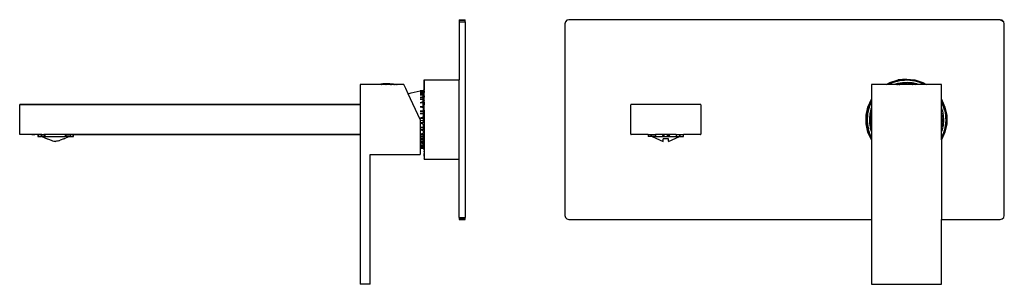
# Model space of a CAD drawing. Extents: x -0.385 to 0.388, y -0.104 to 0.119.
# Drawn here: x -0.385 to 0.108, y -0.104 to 0.029 of the extents above; entities that cross this region are included whole.
import ezdxf

# ---------------------------------------------------------------- set-up
doc = ezdxf.new("R2010")
doc.units = 0
doc.layers.get('0').update_dxf_attribs({"linetype": 'CONTINUOUS'})

msp = doc.modelspace()

# ---------------------------------------------------------------- linework, layer by layer
for p, q in [((-0.16471, 0.02854), (-0.16471, 0.02828)), ((-0.16471, 0.02854), (-0.16171, 0.02854)), ((-0.16471, 0.02828), (-0.16471, 0.02754)), ((-0.16471, 0.02828), (-0.16171, 0.02828)), ((-0.16471, 0.02754), (-0.16171, 0.02754)), ((-0.16471, 0.02754), (-0.16471, -0.00161)), ((-0.16171, 0.02828), (-0.16171, 0.02854)), ((-0.16171, 0.02754), (-0.16171, 0.02828)), ((-0.16171, 0.02754), (-0.16171, -0.07046)), ((-0.11144, 0.02754), (-0.11171, 0.02654)), ((-0.11171, 0.02654), (-0.11171, -0.06946)), ((-0.11071, 0.02828), (-0.11144, 0.02754)), ((-0.10971, 0.02854), (-0.11071, 0.02828)), ((0.10629, 0.02854), (-0.10971, 0.02854)), ((0.10729, 0.02828), (0.10629, 0.02854)), ((0.10629, 0.02854), (0.10802, 0.02754)), ((0.10802, 0.02754), (0.10729, 0.02828)), ((0.10829, 0.02654), (0.10802, 0.02754)), ((0.10829, -0.06946), (0.10829, 0.02654)), ((-0.21421, -0.00396), (-0.21421, -0.01395)), ((-0.20471, -0.00396), (-0.21421, -0.00396)), ((-0.20471, -0.00386), (-0.20471, -0.00396)), ((-0.20456, -0.00386), (-0.20471, -0.00386)), ((-0.20458, -0.00396), (-0.20471, -0.00396)), ((-0.20456, -0.00386), (-0.20458, -0.00396)), ((-0.20442, -0.00396), (-0.20458, -0.00396)), ((-0.20441, -0.00386), (-0.20456, -0.00386)), ((-0.20441, -0.00386), (-0.20442, -0.00396)), ((-0.20391, -0.00396), (-0.20442, -0.00396)), ((-0.20381, -0.00373), (-0.20441, -0.00386)), ((-0.2039, -0.00386), (-0.20391, -0.00396)), ((-0.20358, -0.00396), (-0.20391, -0.00396)), ((-0.20292, -0.00364), (-0.20381, -0.00373)), ((-0.20357, -0.00386), (-0.20366, -0.00386)), ((-0.20366, -0.00386), (-0.20358, -0.00396)), ((-0.20357, -0.00386), (-0.20358, -0.00396)), ((-0.20319, -0.00396), (-0.20358, -0.00396)), ((-0.2031, -0.00386), (-0.20319, -0.00396)), ((-0.2031, -0.00386), (-0.20319, -0.00386)), ((-0.20319, -0.00386), (-0.20319, -0.00396)), ((-0.20277, -0.00396), (-0.20319, -0.00396)), ((-0.20201, -0.00358), (-0.20292, -0.00364)), ((-0.20276, -0.00386), (-0.20279, -0.00386)), ((-0.20279, -0.00386), (-0.20277, -0.00396)), ((-0.20276, -0.00386), (-0.20277, -0.00396)), ((-0.2018, -0.00396), (-0.20277, -0.00396)), ((-0.2011, -0.00355), (-0.20201, -0.00358)), ((-0.20175, -0.00386), (-0.2018, -0.00396)), ((-0.20175, -0.00386), (-0.2018, -0.00386)), ((-0.2018, -0.00386), (-0.2018, -0.00396)), ((-0.20129, -0.00396), (-0.2018, -0.00396)), ((-0.20129, -0.00386), (-0.20137, -0.00386)), ((-0.20137, -0.00386), (-0.20129, -0.00396)), ((-0.20129, -0.00386), (-0.20129, -0.00396)), ((-0.19913, -0.00396), (-0.20129, -0.00396)), ((-0.20103, -0.00355), (-0.2011, -0.00355)), ((-0.20103, -0.00355), (-0.20106, -0.00355)), ((-0.19939, -0.00355), (-0.20103, -0.00355)), ((-0.19939, -0.00355), (-0.19936, -0.00355)), ((-0.19939, -0.00355), (-0.19932, -0.00355)), ((-0.19932, -0.00355), (-0.1984, -0.00358)), ((-0.19913, -0.00386), (-0.19904, -0.00386)), ((-0.19904, -0.00386), (-0.19913, -0.00396)), ((-0.19913, -0.00386), (-0.19913, -0.00396)), ((-0.19861, -0.00396), (-0.19913, -0.00396)), ((-0.19867, -0.00386), (-0.19861, -0.00386)), ((-0.19867, -0.00386), (-0.19861, -0.00396)), ((-0.19861, -0.00386), (-0.19861, -0.00396)), ((-0.19765, -0.00396), (-0.19861, -0.00396)), ((-0.1984, -0.00358), (-0.1975, -0.00364)), ((-0.19765, -0.00386), (-0.19763, -0.00386)), ((-0.19763, -0.00386), (-0.19765, -0.00396)), ((-0.19765, -0.00386), (-0.19765, -0.00396)), ((-0.19722, -0.00396), (-0.19765, -0.00396)), ((-0.1975, -0.00364), (-0.1966, -0.00373)), ((-0.19723, -0.00386), (-0.19732, -0.00386)), ((-0.19732, -0.00386), (-0.19722, -0.00396)), ((-0.19723, -0.00386), (-0.19722, -0.00396)), ((-0.19684, -0.00396), (-0.19722, -0.00396)), ((-0.19684, -0.00386), (-0.19676, -0.00386)), ((-0.19676, -0.00386), (-0.19684, -0.00396)), ((-0.19684, -0.00386), (-0.19684, -0.00396)), ((-0.19651, -0.00396), (-0.19684, -0.00396)), ((-0.1966, -0.00373), (-0.19598, -0.00386)), ((-0.19651, -0.00386), (-0.19651, -0.00396)), ((-0.196, -0.00396), (-0.19651, -0.00396)), ((-0.19598, -0.00386), (-0.196, -0.00396)), ((-0.19584, -0.00396), (-0.196, -0.00396)), ((-0.19598, -0.00386), (-0.19586, -0.00386)), ((-0.19586, -0.00386), (-0.19584, -0.00396)), ((-0.19586, -0.00386), (-0.19571, -0.00386)), ((-0.19584, -0.00396), (-0.19571, -0.00396)), ((-0.19571, -0.00386), (-0.19571, -0.00396)), ((-0.19237, -0.00396), (-0.19571, -0.00396)), ((-0.19144, -0.00596), (-0.19237, -0.00396)), ((-0.1822, -0.00171), (-0.18221, -0.00183)), ((-0.18221, -0.00183), (-0.18221, -0.00446)), ((-0.18216, -0.00451), (-0.18221, -0.00446)), ((-0.18221, -0.00446), (-0.18221, -0.00521)), ((-0.18216, -0.00164), (-0.1822, -0.00171)), ((-0.18211, -0.00161), (-0.18216, -0.00164)), ((-0.18216, -0.00455), (-0.18216, -0.00451)), ((-0.18211, -0.00161), (-0.16471, -0.00161)), ((-0.18211, -0.01076), (-0.18211, -0.00161)), ((-0.16471, -0.0413), (-0.16471, -0.00161)), ((0.04932, -0.00396), (0.04179, -0.00396)), ((0.04179, -0.00396), (0.04179, -0.01128)), ((0.04932, -0.00396), (0.05105, -0.00296)), ((0.04962, -0.00396), (0.04932, -0.00396)), ((0.04973, -0.00389), (0.04962, -0.00396)), ((0.04994, -0.00396), (0.04962, -0.00396)), ((0.05121, -0.00316), (0.04973, -0.00389)), ((0.05087, -0.00348), (0.04994, -0.00396)), ((0.05038, -0.00396), (0.04994, -0.00396)), ((0.05095, -0.00366), (0.05038, -0.00396)), ((0.05324, -0.00396), (0.05038, -0.00396)), ((0.05206, -0.00297), (0.05087, -0.00348)), ((0.05214, -0.00315), (0.05095, -0.00366)), ((0.05105, -0.00296), (0.05508, -0.00165)), ((0.05275, -0.00255), (0.05121, -0.00316)), ((0.05329, -0.00253), (0.05206, -0.00297)), ((0.05335, -0.00273), (0.05214, -0.00315)), ((0.05433, -0.00208), (0.05275, -0.00255)), ((0.05485, -0.00344), (0.05324, -0.00396)), ((0.05422, -0.00396), (0.05324, -0.00396)), ((0.05454, -0.00218), (0.05329, -0.00253)), ((0.05459, -0.00238), (0.05335, -0.00273)), ((0.05422, -0.00396), (0.05485, -0.00344)), ((0.0544, -0.00395), (0.05422, -0.00396)), ((0.05595, -0.00174), (0.05433, -0.00208)), ((0.05479, -0.00396), (0.0544, -0.00395)), ((0.05581, -0.00191), (0.05454, -0.00218)), ((0.05584, -0.00211), (0.05459, -0.00238)), ((0.05479, -0.00386), (0.05494, -0.00381)), ((0.05479, -0.00386), (0.05479, -0.00396)), ((0.05479, -0.00396), (0.05492, -0.00396)), ((0.05724, -0.00302), (0.05485, -0.00344)), ((0.05494, -0.00381), (0.05485, -0.00344)), ((0.05494, -0.00386), (0.05492, -0.00396)), ((0.05508, -0.00396), (0.05492, -0.00396)), ((0.05569, -0.00373), (0.05494, -0.00381)), ((0.05929, -0.00121), (0.05508, -0.00165)), ((0.05509, -0.00386), (0.05508, -0.00396)), ((0.05559, -0.00396), (0.05508, -0.00396)), ((0.05547, -0.0039), (0.0556, -0.00386)), ((0.05559, -0.00368), (0.05568, -0.00366)), ((0.0556, -0.00386), (0.05559, -0.00396)), ((0.05592, -0.00396), (0.05559, -0.00396)), ((0.05568, -0.00366), (0.05724, -0.00302)), ((0.05635, -0.00371), (0.05569, -0.00373)), ((0.05709, -0.00173), (0.05581, -0.00191)), ((0.05712, -0.00193), (0.05584, -0.00211)), ((0.05593, -0.00386), (0.05584, -0.00386)), ((0.05584, -0.00386), (0.05592, -0.00396)), ((0.05586, -0.00381), (0.05589, -0.0038)), ((0.05593, -0.00386), (0.05592, -0.00396)), ((0.05631, -0.00396), (0.05592, -0.00396)), ((0.05759, -0.00153), (0.05595, -0.00174)), ((0.0564, -0.00386), (0.05631, -0.00396)), ((0.0564, -0.00386), (0.05631, -0.00386)), ((0.05631, -0.00386), (0.05631, -0.00396)), ((0.05673, -0.00396), (0.05631, -0.00396)), ((0.05635, -0.00371), (0.05646, -0.00368)), ((0.05658, -0.00364), (0.05646, -0.00368)), ((0.05666, -0.00366), (0.05658, -0.00364)), ((0.05745, -0.00358), (0.05666, -0.00366)), ((0.05674, -0.00386), (0.05671, -0.00386)), ((0.05671, -0.00386), (0.05673, -0.00396)), ((0.05674, -0.00386), (0.05673, -0.00396)), ((0.0577, -0.00396), (0.05673, -0.00396)), ((0.05839, -0.00163), (0.05709, -0.00173)), ((0.0584, -0.00183), (0.05712, -0.00193)), ((0.05966, -0.00291), (0.05724, -0.00302)), ((0.05728, -0.0034), (0.05724, -0.00302)), ((0.05745, -0.00358), (0.05749, -0.00358)), ((0.05749, -0.00358), (0.05857, -0.00347)), ((0.0584, -0.00355), (0.05749, -0.00358)), ((0.05924, -0.00146), (0.05759, -0.00153)), ((0.05775, -0.00386), (0.0577, -0.00396)), ((0.05775, -0.00386), (0.0577, -0.00386)), ((0.0577, -0.00386), (0.0577, -0.00396)), ((0.05821, -0.00396), (0.0577, -0.00396)), ((0.05796, -0.00335), (0.05966, -0.00291)), ((0.05821, -0.00386), (0.05813, -0.00386)), ((0.05813, -0.00386), (0.05821, -0.00396)), ((0.05821, -0.00386), (0.05821, -0.00396)), ((0.05875, -0.00393), (0.05821, -0.00396)), ((0.05969, -0.00161), (0.05839, -0.00163)), ((0.05968, -0.00181), (0.0584, -0.00183)), ((0.05847, -0.00355), (0.0584, -0.00355)), ((0.05847, -0.00355), (0.05844, -0.00355)), ((0.05847, -0.00355), (0.05921, -0.00355)), ((0.05857, -0.00347), (0.06066, -0.00351)), ((0.05875, -0.00393), (0.05879, -0.00396)), ((0.06037, -0.00396), (0.05879, -0.00396)), ((0.05929, -0.00356), (0.05921, -0.00355)), ((0.06089, -0.00152), (0.05924, -0.00146)), ((0.05929, -0.00121), (0.0635, -0.00165)), ((0.05937, -0.00355), (0.05929, -0.00356)), ((0.05937, -0.00355), (0.06019, -0.00355)), ((0.05965, -0.00329), (0.05966, -0.00291)), ((0.06208, -0.00312), (0.05966, -0.00291)), ((0.06097, -0.00188), (0.05968, -0.00181)), ((0.06098, -0.00168), (0.05969, -0.00161)), ((0.0611, -0.00358), (0.06019, -0.00355)), ((0.06046, -0.00386), (0.06037, -0.00396)), ((0.06046, -0.00386), (0.06037, -0.00386)), ((0.06037, -0.00386), (0.06037, -0.00396)), ((0.06089, -0.00396), (0.06037, -0.00396)), ((0.06066, -0.00351), (0.0611, -0.00358)), ((0.06089, -0.00386), (0.06083, -0.00386)), ((0.06083, -0.00386), (0.06089, -0.00396)), ((0.06254, -0.00172), (0.06089, -0.00152)), ((0.06089, -0.00386), (0.06089, -0.00396)), ((0.06185, -0.00396), (0.06089, -0.00396)), ((0.06224, -0.00203), (0.06097, -0.00188)), ((0.06227, -0.00183), (0.06098, -0.00168)), ((0.06126, -0.00359), (0.0611, -0.00358)), ((0.06131, -0.00359), (0.06126, -0.00359)), ((0.062, -0.00364), (0.06131, -0.00359)), ((0.06136, -0.00342), (0.06208, -0.00312)), ((0.06187, -0.00386), (0.06185, -0.00396)), ((0.06187, -0.00386), (0.06185, -0.00386)), ((0.06185, -0.00386), (0.06185, -0.00396)), ((0.06228, -0.00396), (0.06185, -0.00396)), ((0.0629, -0.00373), (0.062, -0.00364)), ((0.06202, -0.00349), (0.06208, -0.00312)), ((0.06445, -0.00364), (0.06208, -0.00312)), ((0.06227, -0.00386), (0.06218, -0.00386)), ((0.06218, -0.00386), (0.06228, -0.00396)), ((0.06351, -0.00226), (0.06224, -0.00203)), ((0.06355, -0.00207), (0.06227, -0.00183)), ((0.06227, -0.00386), (0.06228, -0.00396)), ((0.06266, -0.00396), (0.06228, -0.00396)), ((0.06415, -0.00206), (0.06254, -0.00172)), ((0.06274, -0.00386), (0.06266, -0.00396)), ((0.06274, -0.00386), (0.06266, -0.00386)), ((0.06266, -0.00386), (0.06266, -0.00396)), ((0.06299, -0.00396), (0.06266, -0.00396)), ((0.06352, -0.00386), (0.0629, -0.00373)), ((0.06299, -0.00386), (0.06299, -0.00396)), ((0.0635, -0.00396), (0.06299, -0.00396)), ((0.0635, -0.00165), (0.06753, -0.00296)), ((0.06352, -0.00386), (0.0635, -0.00396)), ((0.06366, -0.00396), (0.0635, -0.00396)), ((0.06475, -0.00258), (0.06351, -0.00226)), ((0.06366, -0.00386), (0.06352, -0.00386)), ((0.06481, -0.00239), (0.06355, -0.00207)), ((0.06366, -0.00386), (0.06366, -0.00396)), ((0.06379, -0.00387), (0.06366, -0.00386)), ((0.06379, -0.00396), (0.06366, -0.00396)), ((0.06379, -0.00387), (0.06445, -0.00364)), ((0.06379, -0.00396), (0.06379, -0.00387)), ((0.06403, -0.00392), (0.06379, -0.00396)), ((0.06436, -0.00396), (0.06403, -0.00392)), ((0.06574, -0.00252), (0.06415, -0.00206)), ((0.06436, -0.00396), (0.06445, -0.00364)), ((0.06533, -0.00396), (0.06436, -0.00396)), ((0.06533, -0.00396), (0.06445, -0.00364)), ((0.06598, -0.00298), (0.06475, -0.00258)), ((0.06605, -0.00279), (0.06481, -0.00239)), ((0.06822, -0.00396), (0.06533, -0.00396)), ((0.06728, -0.00312), (0.06574, -0.00252)), ((0.06717, -0.00345), (0.06598, -0.00298)), ((0.06725, -0.00327), (0.06605, -0.00279)), ((0.06822, -0.00396), (0.06717, -0.00345)), ((0.06842, -0.00383), (0.06725, -0.00327)), ((0.06877, -0.00384), (0.06728, -0.00312)), ((0.06753, -0.00296), (0.06926, -0.00396)), ((0.06865, -0.00396), (0.06822, -0.00396)), ((0.06865, -0.00396), (0.06842, -0.00383)), ((0.06896, -0.00396), (0.06865, -0.00396)), ((0.06896, -0.00396), (0.06877, -0.00384)), ((0.06926, -0.00396), (0.06896, -0.00396)), ((0.07679, -0.00396), (0.06926, -0.00396)), ((0.07679, -0.01128), (0.07679, -0.00396)), ((-0.19021, -0.00856), (-0.19144, -0.00596)), ((-0.19021, -0.00856), (-0.18873, -0.00808)), ((-0.18421, -0.02146), (-0.19021, -0.00856)), ((-0.18873, -0.00808), (-0.18722, -0.00767)), ((-0.18722, -0.00767), (-0.1857, -0.00734)), ((-0.1857, -0.00734), (-0.18416, -0.00709)), ((-0.18261, -0.00691), (-0.18416, -0.00709)), ((-0.18261, -0.00698), (-0.18416, -0.00718)), ((-0.18261, -0.0072), (-0.18416, -0.00737)), ((-0.18416, -0.00737), (-0.18261, -0.00724)), ((-0.18261, -0.0077), (-0.18416, -0.00803)), ((-0.18261, -0.00787), (-0.18416, -0.00803)), ((-0.18261, -0.00833), (-0.18416, -0.00851)), ((-0.18261, -0.00892), (-0.18416, -0.00907)), ((-0.18416, -0.00907), (-0.18261, -0.00916)), ((-0.18261, -0.00698), (-0.18261, -0.00691)), ((-0.18261, -0.00691), (-0.18241, -0.00691)), ((-0.18261, -0.0072), (-0.18261, -0.00698)), ((-0.18261, -0.0077), (-0.18261, -0.00724)), ((-0.18261, -0.00833), (-0.18261, -0.00787)), ((-0.18261, -0.00892), (-0.18261, -0.00833)), ((-0.18261, -0.00833), (-0.18241, -0.00836)), ((-0.18261, -0.01014), (-0.18261, -0.00916)), ((-0.18241, -0.00691), (-0.18231, -0.00693)), ((-0.18241, -0.00836), (-0.18239, -0.00834)), ((-0.18241, -0.00876), (-0.18238, -0.00873)), ((-0.18232, -0.0092), (-0.18231, -0.00914)), ((-0.18231, -0.00693), (-0.18224, -0.00701)), ((-0.18231, -0.00803), (-0.18224, -0.00796)), ((-0.18231, -0.00823), (-0.18221, -0.00814)), ((-0.18231, -0.00862), (-0.18224, -0.00855)), ((-0.18231, -0.00871), (-0.18224, -0.00871)), ((-0.18231, -0.00914), (-0.18223, -0.00912)), ((-0.18231, -0.00961), (-0.18221, -0.00964)), ((-0.18224, -0.00701), (-0.18221, -0.00697)), ((-0.18224, -0.00701), (-0.18221, -0.00712)), ((-0.18224, -0.00796), (-0.18221, -0.00793)), ((-0.18221, -0.00806), (-0.18224, -0.00796)), ((-0.18224, -0.00855), (-0.18221, -0.00851)), ((-0.18224, -0.00855), (-0.18221, -0.00859)), ((-0.18224, -0.00871), (-0.18221, -0.00859)), ((-0.18221, -0.00875), (-0.18224, -0.00871)), ((-0.18224, -0.00989), (-0.18221, -0.00985)), ((-0.18223, -0.00912), (-0.18221, -0.00909)), ((-0.18221, -0.00916), (-0.18223, -0.00912)), ((-0.18216, -0.00521), (-0.18221, -0.00521)), ((-0.18221, -0.00521), (-0.18221, -0.00558)), ((-0.18216, -0.00561), (-0.18221, -0.00558)), ((-0.18221, -0.00563), (-0.18221, -0.00558)), ((-0.18216, -0.00566), (-0.18221, -0.00563)), ((-0.18221, -0.00563), (-0.18221, -0.00652)), ((-0.18216, -0.0065), (-0.18221, -0.00652)), ((-0.18216, -0.0066), (-0.18221, -0.00652)), ((-0.18221, -0.00697), (-0.18221, -0.00652)), ((-0.18216, -0.00699), (-0.18221, -0.00697)), ((-0.18221, -0.00712), (-0.18221, -0.00793)), ((-0.18216, -0.00805), (-0.18221, -0.00806)), ((-0.18221, -0.00814), (-0.18221, -0.00806)), ((-0.18216, -0.00815), (-0.18221, -0.00814)), ((-0.18221, -0.00851), (-0.18221, -0.00814)), ((-0.18216, -0.00862), (-0.18221, -0.00859)), ((-0.18221, -0.00875), (-0.18221, -0.00871)), ((-0.18221, -0.00909), (-0.18221, -0.00875)), ((-0.18221, -0.00964), (-0.18221, -0.00916)), ((-0.18221, -0.00964), (-0.18215, -0.00961)), ((-0.18221, -0.00964), (-0.18221, -0.00979)), ((-0.18221, -0.00979), (-0.18221, -0.00985)), ((-0.18216, -0.00983), (-0.18221, -0.00985)), ((-0.18216, -0.00993), (-0.18221, -0.00985)), ((-0.18216, -0.0053), (-0.18216, -0.00521)), ((-0.18216, -0.00704), (-0.18216, -0.00699)), ((-0.18216, -0.00867), (-0.18216, -0.00862)), ((-0.38471, -0.01395), (-0.21421, -0.01395)), ((-0.38471, -0.01395), (-0.38471, -0.014)), ((-0.21421, -0.014), (-0.38471, -0.014)), ((-0.38471, -0.0289), (-0.38471, -0.014)), ((-0.38471, -0.01405), (-0.38471, -0.014)), ((-0.21421, -0.01395), (-0.21421, -0.014)), ((-0.21421, -0.014), (-0.21421, -0.0289)), ((-0.18261, -0.01014), (-0.18416, -0.01044)), ((-0.18416, -0.01044), (-0.18261, -0.01031)), ((-0.18261, -0.01112), (-0.18416, -0.01124)), ((-0.18416, -0.01124), (-0.18261, -0.01128)), ((-0.18261, -0.01256), (-0.18416, -0.01304)), ((-0.18416, -0.01304), (-0.18261, -0.01294)), ((-0.18261, -0.01112), (-0.18261, -0.01031)), ((-0.18261, -0.01256), (-0.18261, -0.01128)), ((-0.18261, -0.015), (-0.18261, -0.01294)), ((-0.18233, -0.01342), (-0.18221, -0.01342)), ((-0.18232, -0.01196), (-0.18224, -0.01191)), ((-0.18231, -0.00995), (-0.18224, -0.00989)), ((-0.18231, -0.00989), (-0.18224, -0.00989)), ((-0.18231, -0.01075), (-0.18224, -0.01077)), ((-0.18231, -0.01088), (-0.18222, -0.01081)), ((-0.18231, -0.0118), (-0.18221, -0.01184)), ((-0.18231, -0.01193), (-0.18223, -0.01188)), ((-0.18231, -0.01309), (-0.18223, -0.01308)), ((-0.18231, -0.01318), (-0.18224, -0.01313)), ((-0.18231, -0.01315), (-0.18224, -0.01313)), ((-0.18231, -0.01353), (-0.18221, -0.01353)), ((-0.18224, -0.01397), (-0.18231, -0.01395)), ((-0.18224, -0.01397), (-0.18231, -0.014)), ((-0.18231, -0.01442), (-0.18224, -0.01443)), ((-0.18231, -0.01448), (-0.18221, -0.01443)), ((-0.18221, -0.01011), (-0.18224, -0.00989)), ((-0.18224, -0.01077), (-0.18221, -0.01064)), ((-0.18222, -0.01081), (-0.18224, -0.01077)), ((-0.18224, -0.01191), (-0.18221, -0.01184)), ((-0.18221, -0.01197), (-0.18224, -0.01191)), ((-0.18224, -0.01313), (-0.18223, -0.01308)), ((-0.18224, -0.01313), (-0.18221, -0.01335)), ((-0.18221, -0.01367), (-0.18224, -0.01397)), ((-0.18224, -0.01397), (-0.1822, -0.01395)), ((-0.1822, -0.014), (-0.18224, -0.01397)), ((-0.18224, -0.01443), (-0.18221, -0.0143)), ((-0.18224, -0.0148), (-0.18224, -0.01443)), ((-0.18221, -0.01267), (-0.18223, -0.01308)), ((-0.18221, -0.01312), (-0.18223, -0.01308)), ((-0.18222, -0.01081), (-0.18221, -0.01078)), ((-0.18222, -0.01081), (-0.18221, -0.01083)), ((-0.18221, -0.01087), (-0.18222, -0.01081)), ((-0.18221, -0.01011), (-0.18221, -0.01029)), ((-0.18221, -0.01038), (-0.18221, -0.01029)), ((-0.18221, -0.01046), (-0.18221, -0.01038)), ((-0.18216, -0.01047), (-0.18221, -0.01046)), ((-0.18221, -0.01064), (-0.18221, -0.01046)), ((-0.18221, -0.01078), (-0.18221, -0.01064)), ((-0.18221, -0.01087), (-0.18221, -0.01083)), ((-0.18221, -0.01184), (-0.18221, -0.01087)), ((-0.18216, -0.01181), (-0.18221, -0.01184)), ((-0.18216, -0.01191), (-0.18221, -0.01184)), ((-0.18221, -0.01267), (-0.18221, -0.01197)), ((-0.18221, -0.01335), (-0.18221, -0.01312)), ((-0.18221, -0.01335), (-0.18221, -0.01342)), ((-0.18221, -0.01342), (-0.18221, -0.01353)), ((-0.18221, -0.01353), (-0.18221, -0.01367)), ((-0.18221, -0.01353), (-0.18216, -0.01353)), ((-0.1822, -0.014), (-0.18221, -0.01405)), ((-0.18221, -0.0143), (-0.18221, -0.01405)), ((-0.18216, -0.01052), (-0.18216, -0.01047)), ((-0.0787, -0.014), (-0.07871, -0.01405)), ((-0.07871, -0.02885), (-0.07871, -0.01405)), ((-0.0787, -0.014), (-0.07861, -0.01395)), ((-0.07866, -0.01397), (-0.0787, -0.014)), ((-0.07861, -0.01395), (-0.07866, -0.01397)), ((-0.07863, -0.01398), (-0.07866, -0.01397)), ((-0.04381, -0.01395), (-0.07861, -0.01395)), ((-0.04376, -0.01397), (-0.04381, -0.01395)), ((-0.04378, -0.01398), (-0.04376, -0.01397)), ((-0.04372, -0.014), (-0.04376, -0.01397)), ((-0.04371, -0.01405), (-0.04376, -0.01397)), ((-0.04371, -0.01405), (-0.04372, -0.014)), ((-0.04371, -0.01405), (-0.04371, -0.02885)), ((0.04003, -0.0152), (0.04175, -0.01133)), ((0.04063, -0.0147), (0.04022, -0.01594)), ((0.04096, -0.01347), (0.04036, -0.01501)), ((0.04081, -0.01477), (0.04042, -0.01599)), ((0.04111, -0.01349), (0.04063, -0.0147)), ((0.04129, -0.01357), (0.04081, -0.01477)), ((0.04168, -0.01198), (0.04096, -0.01347)), ((0.04167, -0.01232), (0.04111, -0.01349)), ((0.04179, -0.01253), (0.04129, -0.01357)), ((0.04179, -0.0121), (0.04167, -0.01232)), ((0.04179, -0.01179), (0.04168, -0.01198)), ((0.04175, -0.01133), (0.04179, -0.01128)), ((0.04175, -0.01133), (0.04179, -0.01179)), ((0.04179, -0.01179), (0.04179, -0.0121)), ((0.04179, -0.0121), (0.04179, -0.01253)), ((0.04179, -0.01253), (0.04179, -0.01542)), ((0.07679, -0.01128), (0.07683, -0.01133)), ((0.07679, -0.01178), (0.07683, -0.01133)), ((0.07686, -0.01189), (0.07679, -0.01178)), ((0.07679, -0.0121), (0.07679, -0.01178)), ((0.07727, -0.01303), (0.07679, -0.0121)), ((0.07679, -0.01254), (0.07679, -0.0121)), ((0.07708, -0.01312), (0.07679, -0.01254)), ((0.07679, -0.0154), (0.07679, -0.01254)), ((0.07683, -0.01133), (0.07855, -0.0152)), ((0.07759, -0.01338), (0.07686, -0.01189)), ((0.07759, -0.0143), (0.07708, -0.01312)), ((0.07778, -0.01423), (0.07727, -0.01303)), ((0.07819, -0.01492), (0.07759, -0.01338)), ((0.07802, -0.01551), (0.07759, -0.0143)), ((0.07821, -0.01545), (0.07778, -0.01423)), ((-0.18261, -0.015), (-0.18416, -0.01508)), ((-0.18416, -0.01508), (-0.18261, -0.01545)), ((-0.18261, -0.01702), (-0.18416, -0.01728)), ((-0.18416, -0.01728), (-0.18261, -0.01723)), ((-0.18261, -0.0184), (-0.18416, -0.01843)), ((-0.18416, -0.01843), (-0.18261, -0.01866)), ((-0.18261, -0.01545), (-0.18261, -0.01702)), ((-0.18261, -0.01723), (-0.18261, -0.0184)), ((-0.18261, -0.01866), (-0.18261, -0.02034)), ((-0.18233, -0.01486), (-0.18221, -0.01486)), ((-0.18233, -0.01798), (-0.18224, -0.01798)), ((-0.18232, -0.0148), (-0.18224, -0.0148)), ((-0.18232, -0.0179), (-0.18224, -0.0179)), ((-0.18231, -0.01586), (-0.18222, -0.01587)), ((-0.18224, -0.01592), (-0.18231, -0.01595)), ((-0.18231, -0.01592), (-0.18224, -0.01592)), ((-0.18231, -0.01739), (-0.18222, -0.0174)), ((-0.18231, -0.01744), (-0.18222, -0.0174)), ((-0.18231, -0.01749), (-0.18222, -0.01745)), ((-0.18231, -0.01897), (-0.18222, -0.01899)), ((-0.18231, -0.01901), (-0.18222, -0.01899)), ((-0.18231, -0.01907), (-0.18224, -0.01904)), ((-0.18231, -0.01955), (-0.18224, -0.01955)), ((-0.18231, -0.01971), (-0.18222, -0.01971)), ((-0.18221, -0.01486), (-0.18224, -0.0148)), ((-0.18224, -0.01592), (-0.18222, -0.01587)), ((-0.18221, -0.01675), (-0.18224, -0.01592)), ((-0.18222, -0.01745), (-0.18224, -0.0179)), ((-0.18224, -0.0179), (-0.18224, -0.01798)), ((-0.18224, -0.01798), (-0.18221, -0.01801)), ((-0.18222, -0.01899), (-0.18224, -0.01904)), ((-0.18224, -0.01904), (-0.18221, -0.01928)), ((-0.18221, -0.0194), (-0.18224, -0.01955)), ((-0.18224, -0.01955), (-0.18222, -0.01971)), ((-0.18222, -0.01587), (-0.18221, -0.01551)), ((-0.18221, -0.01701), (-0.18222, -0.0174)), ((-0.18222, -0.0174), (-0.18222, -0.01745)), ((-0.18221, -0.01801), (-0.18222, -0.01899)), ((-0.18222, -0.01971), (-0.18221, -0.02056)), ((-0.18221, -0.01551), (-0.18221, -0.01486)), ((-0.18221, -0.01675), (-0.18221, -0.01701)), ((-0.18221, -0.01928), (-0.18221, -0.0194)), ((0.03915, -0.01934), (0.04003, -0.0152)), ((0.03915, -0.02357), (0.03915, -0.01934)), ((0.03956, -0.01821), (0.03936, -0.01985)), ((0.03967, -0.01847), (0.03951, -0.01976)), ((0.03989, -0.01659), (0.03956, -0.01821)), ((0.0399, -0.01719), (0.03967, -0.01847)), ((0.03986, -0.0185), (0.03971, -0.01978)), ((0.0401, -0.01724), (0.03986, -0.0185)), ((0.04036, -0.01501), (0.03989, -0.01659)), ((0.04022, -0.01594), (0.0399, -0.01719)), ((0.04042, -0.01599), (0.0401, -0.01724)), ((0.04095, -0.01867), (0.04074, -0.02108)), ((0.04147, -0.0163), (0.04095, -0.01867)), ((0.04137, -0.0185), (0.04095, -0.01867)), ((0.04132, -0.01872), (0.04095, -0.01867)), ((0.04129, -0.02113), (0.04145, -0.01904)), ((0.04145, -0.01904), (0.04179, -0.01731)), ((0.04179, -0.01542), (0.04147, -0.0163)), ((0.04179, -0.01617), (0.04147, -0.0163)), ((0.04179, -0.01639), (0.04147, -0.0163)), ((0.04179, -0.01542), (0.04179, -0.01617)), ((0.04179, -0.01617), (0.04179, -0.01639)), ((0.04179, -0.01639), (0.04179, -0.01656)), ((0.04179, -0.01656), (0.04179, -0.01731)), ((0.04179, -0.01731), (0.04179, -0.0256)), ((0.0773, -0.01701), (0.07679, -0.0154)), ((0.07679, -0.01661), (0.07679, -0.0154)), ((0.07679, -0.01731), (0.07679, -0.01661)), ((0.07688, -0.01762), (0.07679, -0.01731)), ((0.07679, -0.0256), (0.07679, -0.01731)), ((0.0772, -0.01969), (0.07688, -0.01762)), ((0.07729, -0.02178), (0.0772, -0.01969)), ((0.0773, -0.01701), (0.07773, -0.0194)), ((0.07736, -0.01944), (0.07773, -0.0194)), ((0.07737, -0.01952), (0.07773, -0.0194)), ((0.07773, -0.0194), (0.07784, -0.02183)), ((0.07837, -0.01675), (0.07802, -0.01551)), ((0.07867, -0.0165), (0.07819, -0.01492)), ((0.07856, -0.0167), (0.07821, -0.01545)), ((0.07837, -0.01675), (0.07864, -0.01801)), ((0.07855, -0.0152), (0.07943, -0.01934)), ((0.07883, -0.01797), (0.07856, -0.0167)), ((0.07864, -0.01801), (0.07882, -0.01928)), ((0.07901, -0.01812), (0.07867, -0.0165)), ((0.07882, -0.01928), (0.07892, -0.02056)), ((0.07902, -0.01926), (0.07883, -0.01797)), ((0.07922, -0.01976), (0.07901, -0.01812)), ((0.07912, -0.02055), (0.07902, -0.01926)), ((0.07943, -0.01934), (0.07943, -0.02357)), ((-0.18421, -0.02146), (-0.18421, -0.03582)), ((-0.18261, -0.02034), (-0.18416, -0.02079)), ((-0.18416, -0.02079), (-0.18261, -0.02078)), ((-0.18301, -0.02202), (-0.18416, -0.02198)), ((-0.18261, -0.02318), (-0.18416, -0.02316)), ((-0.18416, -0.02316), (-0.18261, -0.02371)), ((-0.18301, -0.02198), (-0.18301, -0.02202)), ((-0.18295, -0.02198), (-0.18301, -0.02202)), ((-0.18295, -0.02198), (-0.18284, -0.02202)), ((-0.18261, -0.02198), (-0.18284, -0.02202)), ((-0.18284, -0.02202), (-0.18261, -0.02203)), ((-0.18261, -0.02078), (-0.18261, -0.02198)), ((-0.18261, -0.02198), (-0.18241, -0.02203)), ((-0.18261, -0.02198), (-0.18261, -0.02203)), ((-0.18261, -0.02203), (-0.18241, -0.02203)), ((-0.18261, -0.02203), (-0.18261, -0.02318)), ((-0.18261, -0.02371), (-0.18261, -0.02536)), ((-0.18231, -0.02059), (-0.18224, -0.02061)), ((-0.18231, -0.02062), (-0.18224, -0.02061)), ((-0.18231, -0.02069), (-0.18222, -0.02066)), ((-0.18231, -0.02066), (-0.18222, -0.02066)), ((-0.18231, -0.02222), (-0.18222, -0.02225)), ((-0.18231, -0.02225), (-0.18222, -0.02225)), ((-0.18231, -0.02229), (-0.18226, -0.02231)), ((-0.18231, -0.02232), (-0.18226, -0.02231)), ((-0.18231, -0.0232), (-0.18227, -0.0232)), ((-0.18231, -0.02384), (-0.18224, -0.02387)), ((-0.18231, -0.0239), (-0.18222, -0.02392)), ((-0.18231, -0.02394), (-0.18222, -0.02392)), ((-0.18226, -0.02231), (-0.18227, -0.0232)), ((-0.18227, -0.0232), (-0.18224, -0.02387)), ((-0.18222, -0.02225), (-0.18226, -0.02231)), ((-0.18226, -0.02231), (-0.18222, -0.02229)), ((-0.18221, -0.02056), (-0.18224, -0.02061)), ((-0.18224, -0.02061), (-0.18222, -0.02066)), ((-0.18221, -0.02313), (-0.18224, -0.02387)), ((-0.18224, -0.02387), (-0.18222, -0.02392)), ((-0.18221, -0.02441), (-0.18224, -0.02546)), ((-0.18222, -0.02066), (-0.18221, -0.02185)), ((-0.18221, -0.02185), (-0.18222, -0.02225)), ((-0.18222, -0.02225), (-0.18222, -0.02229)), ((-0.18222, -0.02229), (-0.18221, -0.02313)), ((-0.18222, -0.02392), (-0.18221, -0.02424)), ((-0.18221, -0.02424), (-0.18221, -0.02441)), ((-0.18211, -0.02315), (-0.18211, -0.03577)), ((0.04003, -0.02771), (0.03915, -0.02357)), ((0.03936, -0.01985), (0.03929, -0.0215)), ((0.03929, -0.0215), (0.03936, -0.02315)), ((0.03936, -0.02315), (0.03957, -0.02479)), ((0.03951, -0.01976), (0.03944, -0.02106)), ((0.03944, -0.02106), (0.03946, -0.02236)), ((0.03946, -0.02236), (0.03956, -0.02365)), ((0.03956, -0.02365), (0.03975, -0.02494)), ((0.03971, -0.01978), (0.03964, -0.02106)), ((0.03964, -0.02106), (0.03966, -0.02235)), ((0.03966, -0.02235), (0.03976, -0.02363)), ((0.03976, -0.02363), (0.03995, -0.0249)), ((0.04112, -0.02094), (0.04074, -0.02108)), ((0.04111, -0.02109), (0.04074, -0.02108)), ((0.04074, -0.02108), (0.04082, -0.02348)), ((0.04082, -0.02348), (0.04085, -0.02347)), ((0.04082, -0.02348), (0.04086, -0.02351)), ((0.04122, -0.02339), (0.04086, -0.02351)), ((0.04122, -0.02347), (0.04086, -0.02351)), ((0.04086, -0.02351), (0.04128, -0.0259)), ((0.04138, -0.02322), (0.04129, -0.02113)), ((0.0417, -0.02529), (0.04138, -0.02322)), ((0.07679, -0.0256), (0.07713, -0.02387)), ((0.07762, -0.0243), (0.07711, -0.02661)), ((0.07713, -0.02387), (0.07729, -0.02178)), ((0.07722, -0.02441), (0.07763, -0.02424)), ((0.07726, -0.02419), (0.07763, -0.02424)), ((0.07746, -0.02197), (0.07784, -0.02183)), ((0.07747, -0.02182), (0.07784, -0.02183)), ((0.07763, -0.02424), (0.07762, -0.0243)), ((0.07762, -0.0243), (0.07766, -0.0243)), ((0.07784, -0.02183), (0.07763, -0.02424)), ((0.07872, -0.02441), (0.07848, -0.02567)), ((0.07943, -0.02357), (0.07855, -0.02771)), ((0.07868, -0.02572), (0.07892, -0.02444)), ((0.07887, -0.02313), (0.07872, -0.02441)), ((0.07894, -0.02185), (0.07887, -0.02313)), ((0.07892, -0.02056), (0.07894, -0.02185)), ((0.07892, -0.02444), (0.07907, -0.02315)), ((0.07903, -0.0247), (0.07923, -0.02306)), ((0.07907, -0.02315), (0.07914, -0.02185)), ((0.07914, -0.02185), (0.07912, -0.02055)), ((0.07929, -0.02141), (0.07922, -0.01976)), ((0.07923, -0.02306), (0.07929, -0.02141)), ((-0.38471, -0.02885), (-0.38471, -0.02894)), ((-0.38471, -0.02895), (-0.38471, -0.0289)), ((-0.37871, -0.0289), (-0.38471, -0.0289)), ((-0.38471, -0.0289), (-0.38471, -0.02895)), ((-0.37559, -0.02895), (-0.38471, -0.02895)), ((-0.37871, -0.0289), (-0.37871, -0.02885)), ((-0.37866, -0.0289), (-0.37871, -0.0289)), ((-0.37866, -0.0289), (-0.37861, -0.02885)), ((-0.37866, -0.0289), (-0.37721, -0.0289)), ((-0.37721, -0.0289), (-0.37721, -0.02885)), ((-0.37718, -0.0289), (-0.37721, -0.0289)), ((-0.37718, -0.02885), (-0.37718, -0.0289)), ((-0.37713, -0.0289), (-0.37718, -0.0289)), ((-0.37713, -0.02885), (-0.37713, -0.0289)), ((-0.37663, -0.0289), (-0.37713, -0.0289)), ((-0.37663, -0.0289), (-0.37663, -0.02885)), ((-0.37611, -0.0289), (-0.37663, -0.0289)), ((-0.37611, -0.02885), (-0.37611, -0.0289)), ((-0.37569, -0.0289), (-0.37611, -0.0289)), ((-0.37569, -0.0289), (-0.37569, -0.02885)), ((-0.37564, -0.0289), (-0.37569, -0.0289)), ((-0.37564, -0.02885), (-0.37564, -0.0289)), ((-0.37564, -0.0289), (-0.37546, -0.0289)), ((-0.37551, -0.02895), (-0.37559, -0.02995)), ((-0.37559, -0.02895), (-0.37559, -0.02995)), ((-0.37559, -0.02895), (-0.37551, -0.02895)), ((-0.37542, -0.02995), (-0.37551, -0.02895)), ((-0.37551, -0.02895), (-0.37546, -0.02895)), ((-0.37546, -0.02885), (-0.37546, -0.0289)), ((-0.3754, -0.0289), (-0.37546, -0.0289)), ((-0.37546, -0.02895), (-0.37542, -0.02995)), ((-0.37546, -0.02895), (-0.37398, -0.02895)), ((-0.3754, -0.0289), (-0.37541, -0.02885)), ((-0.375, -0.0289), (-0.3754, -0.0289)), ((-0.375, -0.02885), (-0.375, -0.0289)), ((-0.37496, -0.0289), (-0.375, -0.0289)), ((-0.37496, -0.0289), (-0.37495, -0.02885)), ((-0.37467, -0.0289), (-0.37496, -0.0289)), ((-0.37467, -0.0289), (-0.37467, -0.02885)), ((-0.37398, -0.0289), (-0.37467, -0.0289)), ((-0.37398, -0.02885), (-0.37398, -0.0289)), ((-0.37392, -0.0289), (-0.37398, -0.0289)), ((-0.37385, -0.02895), (-0.37398, -0.02995)), ((-0.37398, -0.02895), (-0.37398, -0.02995)), ((-0.37398, -0.02895), (-0.37385, -0.02895)), ((-0.37392, -0.02885), (-0.37392, -0.0289)), ((-0.37385, -0.0289), (-0.37392, -0.0289)), ((-0.37385, -0.0289), (-0.37385, -0.02885)), ((-0.37355, -0.0289), (-0.37385, -0.0289)), ((-0.37385, -0.02895), (-0.37233, -0.02895)), ((-0.37355, -0.0289), (-0.37355, -0.02885)), ((-0.37355, -0.0289), (-0.37255, -0.0289)), ((-0.37255, -0.0289), (-0.37255, -0.02885)), ((-0.37229, -0.0289), (-0.37255, -0.0289)), ((-0.37202, -0.02895), (-0.37233, -0.02995)), ((-0.37233, -0.02895), (-0.37233, -0.02995)), ((-0.37233, -0.02895), (-0.37202, -0.02895)), ((-0.37229, -0.0289), (-0.37229, -0.02885)), ((-0.3702, -0.0289), (-0.37229, -0.0289)), ((-0.3614, -0.02895), (-0.37202, -0.02895)), ((-0.3702, -0.0289), (-0.3702, -0.02885)), ((-0.37015, -0.0289), (-0.3702, -0.0289)), ((-0.37015, -0.0289), (-0.37015, -0.02885)), ((-0.36801, -0.0289), (-0.37015, -0.0289)), ((-0.36801, -0.0289), (-0.36801, -0.02885)), ((-0.36751, -0.0289), (-0.36801, -0.0289)), ((-0.36751, -0.0289), (-0.36751, -0.02885)), ((-0.36711, -0.0289), (-0.36751, -0.0289)), ((-0.36711, -0.02885), (-0.36711, -0.0289)), ((-0.36691, -0.0289), (-0.36711, -0.0289)), ((-0.36691, -0.02885), (-0.36691, -0.0289)), ((-0.36651, -0.0289), (-0.36691, -0.0289)), ((-0.36651, -0.0289), (-0.36651, -0.02885)), ((-0.3663, -0.0289), (-0.36651, -0.0289)), ((-0.3663, -0.02885), (-0.3663, -0.0289)), ((-0.36591, -0.0289), (-0.3663, -0.0289)), ((-0.36591, -0.0289), (-0.36591, -0.02885)), ((-0.36541, -0.0289), (-0.36591, -0.0289)), ((-0.36541, -0.02885), (-0.36541, -0.0289)), ((-0.36327, -0.0289), (-0.36541, -0.0289)), ((-0.36327, -0.0289), (-0.36327, -0.02885)), ((-0.36322, -0.0289), (-0.36327, -0.0289)), ((-0.36322, -0.0289), (-0.36322, -0.02885)), ((-0.3614, -0.0289), (-0.36322, -0.0289)), ((-0.3614, -0.02895), (-0.36208, -0.02995)), ((-0.36208, -0.02995), (-0.36119, -0.02895)), ((-0.3614, -0.0289), (-0.3614, -0.02885)), ((-0.36119, -0.0289), (-0.3614, -0.0289)), ((-0.3614, -0.02895), (-0.36119, -0.02895)), ((-0.36119, -0.02885), (-0.36119, -0.0289)), ((-0.36113, -0.0289), (-0.36119, -0.0289)), ((-0.36119, -0.02895), (-0.35956, -0.02895)), ((-0.36113, -0.0289), (-0.36113, -0.02885)), ((-0.36084, -0.0289), (-0.36113, -0.0289)), ((-0.36085, -0.02885), (-0.36084, -0.0289)), ((-0.36063, -0.0289), (-0.36084, -0.0289)), ((-0.36063, -0.02885), (-0.36063, -0.0289)), ((-0.36026, -0.0289), (-0.36063, -0.0289)), ((-0.36026, -0.0289), (-0.36026, -0.02885)), ((-0.35987, -0.0289), (-0.36026, -0.0289)), ((-0.35987, -0.02885), (-0.35987, -0.0289)), ((-0.35956, -0.0289), (-0.35987, -0.0289)), ((-0.35956, -0.0289), (-0.35956, -0.02885)), ((-0.3595, -0.0289), (-0.35956, -0.0289)), ((-0.35956, -0.02895), (-0.35944, -0.02995)), ((-0.35956, -0.02895), (-0.35944, -0.02895)), ((-0.3595, -0.02885), (-0.3595, -0.0289)), ((-0.35944, -0.0289), (-0.3595, -0.0289)), ((-0.35944, -0.02885), (-0.35944, -0.0289)), ((-0.35874, -0.0289), (-0.35944, -0.0289)), ((-0.35944, -0.02895), (-0.35944, -0.02995)), ((-0.35944, -0.02895), (-0.35796, -0.02895)), ((-0.35874, -0.02885), (-0.35874, -0.0289)), ((-0.35846, -0.0289), (-0.35874, -0.0289)), ((-0.35846, -0.0289), (-0.35847, -0.02885)), ((-0.35842, -0.0289), (-0.35846, -0.0289)), ((-0.35842, -0.0289), (-0.35842, -0.02885)), ((-0.35802, -0.0289), (-0.35842, -0.0289)), ((-0.35801, -0.02885), (-0.35802, -0.0289)), ((-0.35796, -0.0289), (-0.35802, -0.0289)), ((-0.3579, -0.02895), (-0.358, -0.02995)), ((-0.358, -0.02995), (-0.35783, -0.02895)), ((-0.35796, -0.02895), (-0.358, -0.02995)), ((-0.35796, -0.02885), (-0.35796, -0.0289)), ((-0.35791, -0.0289), (-0.35796, -0.0289)), ((-0.35796, -0.02895), (-0.3579, -0.02895)), ((-0.35791, -0.02885), (-0.35791, -0.0289)), ((-0.35778, -0.0289), (-0.35791, -0.0289)), ((-0.3579, -0.02895), (-0.35783, -0.02895)), ((-0.35783, -0.02995), (-0.35783, -0.02895)), ((-0.35783, -0.02895), (-0.21421, -0.02895)), ((-0.35778, -0.0289), (-0.35778, -0.02885)), ((-0.35773, -0.0289), (-0.35778, -0.0289)), ((-0.35773, -0.0289), (-0.35773, -0.02885)), ((-0.35731, -0.0289), (-0.35773, -0.0289)), ((-0.35731, -0.02885), (-0.35731, -0.0289)), ((-0.35681, -0.0289), (-0.35731, -0.0289)), ((-0.35681, -0.0289), (-0.35681, -0.02885)), ((-0.35629, -0.0289), (-0.35681, -0.0289)), ((-0.35629, -0.0289), (-0.35629, -0.02885)), ((-0.35624, -0.0289), (-0.35629, -0.0289)), ((-0.35624, -0.02885), (-0.35624, -0.0289)), ((-0.35621, -0.0289), (-0.35624, -0.0289)), ((-0.35621, -0.0289), (-0.35621, -0.02885)), ((-0.35608, -0.0289), (-0.35621, -0.0289)), ((-0.35608, -0.0289), (-0.35608, -0.02885)), ((-0.35476, -0.0289), (-0.35608, -0.0289)), ((-0.35481, -0.02885), (-0.35476, -0.0289)), ((-0.35471, -0.0289), (-0.35476, -0.0289)), ((-0.35471, -0.0289), (-0.35471, -0.02885)), ((-0.21421, -0.0289), (-0.35471, -0.0289)), ((-0.21421, -0.0289), (-0.21421, -0.02895)), ((-0.21421, -0.02895), (-0.21421, -0.10396)), ((-0.18261, -0.02536), (-0.18416, -0.02549)), ((-0.18416, -0.02549), (-0.18261, -0.02554)), ((-0.18261, -0.02668), (-0.18416, -0.02662)), ((-0.18416, -0.02662), (-0.18261, -0.02696)), ((-0.18261, -0.02849), (-0.18416, -0.02875)), ((-0.18416, -0.02875), (-0.18261, -0.02884)), ((-0.18261, -0.02554), (-0.18261, -0.02668)), ((-0.18261, -0.02696), (-0.18261, -0.02849)), ((-0.18261, -0.02884), (-0.18261, -0.02985)), ((-0.18243, -0.02849), (-0.18239, -0.02849)), ((-0.18231, -0.02542), (-0.18224, -0.02546)), ((-0.18231, -0.02547), (-0.18224, -0.02546)), ((-0.18231, -0.02553), (-0.18222, -0.02551)), ((-0.18224, -0.02546), (-0.18222, -0.02551)), ((-0.18219, -0.02895), (-0.18223, -0.02895)), ((-0.18222, -0.02551), (-0.18221, -0.02567)), ((-0.18221, -0.02567), (-0.18221, -0.02889)), ((-0.18221, -0.02889), (-0.18219, -0.02895)), ((-0.18219, -0.02895), (-0.18221, -0.02934)), ((-0.18221, -0.03245), (-0.18221, -0.02934)), ((-0.07871, -0.02885), (-0.0787, -0.0289)), ((-0.07871, -0.02885), (-0.07866, -0.02894)), ((-0.0787, -0.0289), (-0.07866, -0.02894)), ((-0.07866, -0.02894), (-0.07861, -0.02895)), ((-0.07011, -0.02895), (-0.07861, -0.02895)), ((-0.07011, -0.02895), (-0.07011, -0.02995)), ((-0.07011, -0.02895), (-0.07001, -0.02895)), ((-0.07001, -0.02895), (-0.07003, -0.02995)), ((-0.07001, -0.02895), (-0.06835, -0.02895)), ((-0.06835, -0.02895), (-0.06881, -0.02995)), ((-0.06881, -0.02995), (-0.06811, -0.02895)), ((-0.06835, -0.02895), (-0.06811, -0.02895)), ((-0.06811, -0.02895), (-0.06652, -0.02895)), ((-0.06652, -0.02895), (-0.06634, -0.02995)), ((-0.06652, -0.02895), (-0.06634, -0.02895)), ((-0.06634, -0.02895), (-0.06634, -0.02995)), ((-0.06251, -0.02895), (-0.06634, -0.02895)), ((-0.06251, -0.02895), (-0.06302, -0.02995)), ((-0.06302, -0.02995), (-0.06182, -0.02895)), ((-0.06182, -0.02895), (-0.06251, -0.02895)), ((-0.0606, -0.02895), (-0.06182, -0.02895)), ((-0.05991, -0.02895), (-0.0606, -0.02995)), ((-0.0606, -0.02895), (-0.0606, -0.02995)), ((-0.05991, -0.02895), (-0.0606, -0.02895)), ((-0.0594, -0.02995), (-0.05991, -0.02895)), ((-0.05959, -0.02895), (-0.05991, -0.02895)), ((-0.05959, -0.02895), (-0.0594, -0.02995)), ((-0.05608, -0.02895), (-0.05959, -0.02895)), ((-0.0559, -0.02895), (-0.05608, -0.02995)), ((-0.05608, -0.02895), (-0.05608, -0.02995)), ((-0.05608, -0.02895), (-0.0559, -0.02895)), ((-0.0559, -0.02895), (-0.05431, -0.02895)), ((-0.05406, -0.02895), (-0.05431, -0.02995)), ((-0.05431, -0.02895), (-0.05431, -0.02995)), ((-0.05431, -0.02895), (-0.05406, -0.02895)), ((-0.05406, -0.02895), (-0.05231, -0.02895)), ((-0.05231, -0.02995), (-0.05231, -0.02895)), ((-0.04381, -0.02895), (-0.05231, -0.02895)), ((-0.04372, -0.0289), (-0.04381, -0.02895)), ((-0.04381, -0.02895), (-0.04376, -0.02894)), ((-0.04379, -0.02893), (-0.04376, -0.02894)), ((-0.04376, -0.02894), (-0.04372, -0.0289)), ((-0.04372, -0.0289), (-0.04371, -0.02885)), ((0.03957, -0.02479), (0.03991, -0.02641)), ((0.03975, -0.02494), (0.04002, -0.02621)), ((0.03991, -0.02641), (0.04039, -0.02799)), ((0.03995, -0.0249), (0.04021, -0.02616)), ((0.04002, -0.02621), (0.04037, -0.02746)), ((0.04175, -0.03158), (0.04003, -0.02771)), ((0.04056, -0.0274), (0.04021, -0.02616)), ((0.04037, -0.02746), (0.0408, -0.02868)), ((0.04039, -0.02799), (0.04099, -0.02953)), ((0.04099, -0.02861), (0.04056, -0.0274)), ((0.0408, -0.02868), (0.04132, -0.02988)), ((0.0415, -0.02979), (0.04099, -0.02861)), ((0.04099, -0.02953), (0.04172, -0.03102)), ((0.04179, -0.02751), (0.04128, -0.0259)), ((0.04179, -0.0256), (0.0417, -0.02529)), ((0.04179, -0.02751), (0.04172, -0.03102)), ((0.04179, -0.0256), (0.04179, -0.0263)), ((0.04179, -0.0263), (0.04179, -0.02751)), ((0.07679, -0.02635), (0.07679, -0.0256)), ((0.07679, -0.02652), (0.07679, -0.02635)), ((0.07679, -0.02652), (0.07711, -0.02661)), ((0.07679, -0.02674), (0.07679, -0.02652)), ((0.07711, -0.02661), (0.07679, -0.02749)), ((0.07679, -0.02674), (0.07711, -0.02661)), ((0.07679, -0.02749), (0.07679, -0.02674)), ((0.07679, -0.03038), (0.07679, -0.02749)), ((0.07729, -0.02934), (0.07679, -0.03038)), ((0.07855, -0.02771), (0.07683, -0.03158)), ((0.0769, -0.03093), (0.07763, -0.02944)), ((0.07692, -0.03059), (0.07747, -0.02942)), ((0.07777, -0.02814), (0.07729, -0.02934)), ((0.07747, -0.02942), (0.07796, -0.02821)), ((0.07763, -0.02944), (0.07822, -0.0279)), ((0.07817, -0.02692), (0.07777, -0.02814)), ((0.07796, -0.02821), (0.07836, -0.02697)), ((0.07848, -0.02567), (0.07817, -0.02692)), ((0.07822, -0.0279), (0.07869, -0.02632)), ((0.07836, -0.02697), (0.07868, -0.02572)), ((0.07869, -0.02632), (0.07903, -0.0247)), ((-0.37559, -0.02995), (-0.37542, -0.02995)), ((-0.37542, -0.02995), (-0.37398, -0.02995)), ((-0.37355, -0.02995), (-0.37398, -0.02995)), ((-0.37355, -0.02995), (-0.37095, -0.03109)), ((-0.37233, -0.02995), (-0.37355, -0.02995)), ((-0.37233, -0.02995), (-0.36208, -0.02995)), ((-0.37095, -0.03109), (-0.3709, -0.03107)), ((-0.3709, -0.03107), (-0.37085, -0.03106)), ((-0.37085, -0.03106), (-0.37079, -0.03104)), ((-0.37079, -0.03104), (-0.37023, -0.0313)), ((-0.37023, -0.0313), (-0.36896, -0.03182)), ((-0.36896, -0.03182), (-0.36834, -0.03204)), ((-0.36834, -0.03204), (-0.3676, -0.03226)), ((-0.3676, -0.03226), (-0.36711, -0.03236)), ((-0.36711, -0.03236), (-0.36671, -0.03238)), ((-0.36631, -0.03236), (-0.36671, -0.03238)), ((-0.36582, -0.03226), (-0.36631, -0.03236)), ((-0.36508, -0.03204), (-0.36582, -0.03226)), ((-0.36508, -0.03204), (-0.36446, -0.03182)), ((-0.36257, -0.03106), (-0.36446, -0.03182)), ((-0.36257, -0.03106), (-0.36252, -0.03107)), ((-0.36252, -0.03107), (-0.36247, -0.03109)), ((-0.35987, -0.02995), (-0.36247, -0.03109)), ((-0.35987, -0.02995), (-0.36208, -0.02995)), ((-0.35987, -0.02995), (-0.35944, -0.02995)), ((-0.35944, -0.02995), (-0.358, -0.02995)), ((-0.358, -0.02995), (-0.35783, -0.02995)), ((-0.18261, -0.02985), (-0.18416, -0.02975)), ((-0.18416, -0.02975), (-0.18261, -0.02992)), ((-0.18261, -0.0308), (-0.18416, -0.03069)), ((-0.18416, -0.03069), (-0.18261, -0.03123)), ((-0.18261, -0.03123), (-0.18416, -0.03157)), ((-0.18261, -0.03169), (-0.18416, -0.03157)), ((-0.18261, -0.03242), (-0.18416, -0.03238)), ((-0.18416, -0.03238), (-0.18261, -0.03251)), ((-0.18261, -0.03325), (-0.18416, -0.03312)), ((-0.18416, -0.03312), (-0.18261, -0.03345)), ((-0.18261, -0.03432), (-0.18416, -0.03434)), ((-0.18416, -0.03434), (-0.18261, -0.03449)), ((-0.18261, -0.02992), (-0.18261, -0.0308)), ((-0.18261, -0.03169), (-0.18261, -0.03242)), ((-0.18261, -0.03251), (-0.18261, -0.03325)), ((-0.18261, -0.03345), (-0.18261, -0.03432)), ((-0.18261, -0.03449), (-0.18261, -0.03498)), ((-0.18216, -0.03244), (-0.18221, -0.03245)), ((-0.18221, -0.03304), (-0.18221, -0.03245)), ((-0.18216, -0.03298), (-0.18221, -0.03304)), ((-0.18216, -0.03308), (-0.18221, -0.03304)), ((-0.18221, -0.03304), (-0.18221, -0.0333)), ((-0.18221, -0.0333), (-0.18216, -0.0333)), ((-0.18221, -0.0333), (-0.18221, -0.03431)), ((-0.18216, -0.03429), (-0.18221, -0.03431)), ((-0.18221, -0.03477), (-0.18221, -0.03431)), ((-0.18216, -0.03239), (-0.18216, -0.03244)), ((-0.18216, -0.03424), (-0.18216, -0.03429)), ((-0.07011, -0.02995), (-0.07003, -0.02995)), ((-0.06881, -0.02995), (-0.07003, -0.02995)), ((-0.06807, -0.02995), (-0.06881, -0.02995)), ((-0.06807, -0.02995), (-0.06251, -0.03238)), ((-0.06634, -0.02995), (-0.06807, -0.02995)), ((-0.06634, -0.02995), (-0.06302, -0.02995)), ((-0.06302, -0.02995), (-0.0606, -0.02995)), ((-0.06216, -0.03107), (-0.06251, -0.03106)), ((-0.06251, -0.03236), (-0.06251, -0.03106)), ((-0.06153, -0.03109), (-0.06216, -0.03107)), ((-0.06089, -0.03109), (-0.06153, -0.03109)), ((-0.06025, -0.03107), (-0.06089, -0.03109)), ((-0.0606, -0.02995), (-0.0594, -0.02995)), ((-0.05991, -0.03106), (-0.06025, -0.03107)), ((-0.05991, -0.03238), (-0.05435, -0.02995)), ((-0.05991, -0.03236), (-0.05991, -0.03106)), ((-0.0594, -0.02995), (-0.05608, -0.02995)), ((-0.05608, -0.02995), (-0.05435, -0.02995)), ((-0.05435, -0.02995), (-0.05431, -0.02995)), ((-0.05431, -0.02995), (-0.05231, -0.02995)), ((0.04132, -0.02988), (0.04179, -0.03081)), ((0.04179, -0.03037), (0.0415, -0.02979)), ((0.04172, -0.03102), (0.04179, -0.03113)), ((0.04172, -0.03102), (0.04175, -0.03158)), ((0.04179, -0.03163), (0.04175, -0.03158)), ((0.04179, -0.03163), (0.04179, -0.07146)), ((0.07679, -0.03081), (0.07679, -0.03038)), ((0.07679, -0.03081), (0.07692, -0.03059)), ((0.07679, -0.03112), (0.07679, -0.03081)), ((0.07679, -0.03112), (0.0769, -0.03093)), ((0.07683, -0.03158), (0.07679, -0.03112)), ((0.07683, -0.03158), (0.07679, -0.03163)), ((0.07679, -0.03163), (0.07679, -0.07146)), ((-0.20921, -0.10396), (-0.20921, -0.03896)), ((-0.20921, -0.03896), (-0.18421, -0.03896)), ((-0.18421, -0.03582), (-0.18416, -0.03582)), ((-0.18421, -0.03582), (-0.18421, -0.03896)), ((-0.18261, -0.03498), (-0.18416, -0.03482)), ((-0.18416, -0.03482), (-0.18261, -0.03503)), ((-0.18261, -0.03538), (-0.18416, -0.03522)), ((-0.18416, -0.03522), (-0.18261, -0.03554)), ((-0.18261, -0.03568), (-0.18416, -0.03551)), ((-0.18261, -0.03554), (-0.18416, -0.03551)), ((-0.18261, -0.03587), (-0.18416, -0.03571)), ((-0.18416, -0.03582), (-0.18261, -0.03599)), ((-0.18261, -0.03503), (-0.18261, -0.03538)), ((-0.18261, -0.03568), (-0.18261, -0.03587)), ((-0.18261, -0.03587), (-0.18261, -0.03599)), ((-0.18261, -0.03599), (-0.18257, -0.03599)), ((-0.18257, -0.03599), (-0.18241, -0.036)), ((-0.18241, -0.036), (-0.18231, -0.03598)), ((-0.18231, -0.03598), (-0.18224, -0.0359)), ((-0.18224, -0.0359), (-0.18221, -0.0358)), ((-0.18221, -0.03597), (-0.18224, -0.0359)), ((-0.18215, -0.03475), (-0.18221, -0.03477)), ((-0.18221, -0.03485), (-0.18221, -0.03477)), ((-0.18216, -0.03486), (-0.18221, -0.03485)), ((-0.18221, -0.0358), (-0.18221, -0.03485)), ((-0.18216, -0.03592), (-0.18221, -0.03597)), ((-0.18221, -0.03597), (-0.18221, -0.03639)), ((-0.18216, -0.03631), (-0.18221, -0.03639)), ((-0.18215, -0.03642), (-0.18221, -0.03639)), ((-0.18221, -0.03639), (-0.18221, -0.03728)), ((-0.18216, -0.03725), (-0.18221, -0.03728)), ((-0.18221, -0.03728), (-0.18221, -0.03733)), ((-0.18216, -0.0373), (-0.18221, -0.03733)), ((-0.18221, -0.0377), (-0.18221, -0.03733)), ((-0.18216, -0.0377), (-0.18221, -0.0377)), ((-0.18221, -0.0377), (-0.18221, -0.03845)), ((-0.18216, -0.03841), (-0.18221, -0.03845)), ((-0.18221, -0.0386), (-0.18221, -0.03845)), ((-0.18216, -0.03853), (-0.18221, -0.0386)), ((-0.18221, -0.0386), (-0.18221, -0.03873)), ((-0.18216, -0.03871), (-0.18221, -0.03873)), ((-0.18221, -0.03924), (-0.18221, -0.03873)), ((-0.18216, -0.03921), (-0.18221, -0.03924)), ((-0.18221, -0.0394), (-0.18221, -0.03924)), ((-0.18216, -0.03937), (-0.18221, -0.0394)), ((-0.18221, -0.0394), (-0.18221, -0.03944)), ((-0.18216, -0.03587), (-0.18211, -0.03577)), ((-0.18216, -0.03587), (-0.18216, -0.03592)), ((-0.18216, -0.03631), (-0.18216, -0.03592)), ((-0.18215, -0.03642), (-0.18216, -0.03631)), ((-0.18216, -0.03761), (-0.18216, -0.0377)), ((-0.18216, -0.03836), (-0.18216, -0.03841)), ((-0.18216, -0.03918), (-0.18216, -0.03921)), ((-0.18216, -0.03929), (-0.18216, -0.03937)), ((-0.18211, -0.03664), (-0.18215, -0.03642)), ((-0.18211, -0.03664), (-0.18211, -0.04128)), ((-0.18216, -0.03949), (-0.18221, -0.03944)), ((-0.18221, -0.03976), (-0.18221, -0.03944)), ((-0.18216, -0.03971), (-0.18221, -0.03976)), ((-0.18221, -0.03976), (-0.18221, -0.03989)), ((-0.18216, -0.03988), (-0.18221, -0.03989)), ((-0.18216, -0.03988), (-0.18221, -0.03993)), ((-0.18221, -0.03989), (-0.18221, -0.03993)), ((-0.18221, -0.03993), (-0.18221, -0.0411)), ((-0.1822, -0.0412), (-0.18221, -0.0411)), ((-0.18216, -0.04127), (-0.1822, -0.0412)), ((-0.18216, -0.03979), (-0.18216, -0.03988)), ((-0.18216, -0.04127), (-0.18211, -0.04128)), ((-0.18211, -0.04128), (-0.16471, -0.0413)), ((-0.16471, -0.07046), (-0.16471, -0.0413)), ((-0.16471, -0.07046), (-0.16471, -0.07119)), ((-0.16471, -0.07046), (-0.16171, -0.07046)), ((-0.16471, -0.07119), (-0.16471, -0.07146)), ((-0.16471, -0.07119), (-0.16171, -0.07119)), ((-0.16471, -0.07146), (-0.16171, -0.07146)), ((-0.16171, -0.07119), (-0.16171, -0.07046)), ((-0.16171, -0.07146), (-0.16171, -0.07119)), ((-0.11171, -0.06946), (-0.11144, -0.07046)), ((-0.11144, -0.07046), (-0.11071, -0.07119)), ((-0.11071, -0.07119), (-0.10971, -0.07146)), ((-0.10971, -0.07146), (0.04179, -0.07146)), ((0.04179, -0.07146), (0.04179, -0.10396)), ((0.07679, -0.07146), (0.10629, -0.07146)), ((0.07679, -0.10396), (0.07679, -0.07146)), ((0.10629, -0.07146), (0.10729, -0.07119)), ((0.10729, -0.07119), (0.10802, -0.07046)), ((0.10802, -0.07046), (0.10829, -0.06946)), ((-0.20921, -0.10396), (-0.21421, -0.10396)), ((0.04179, -0.10396), (0.07679, -0.10396))]:
    msp.add_line(p, q)

doc.saveas('drawing.dxf')
